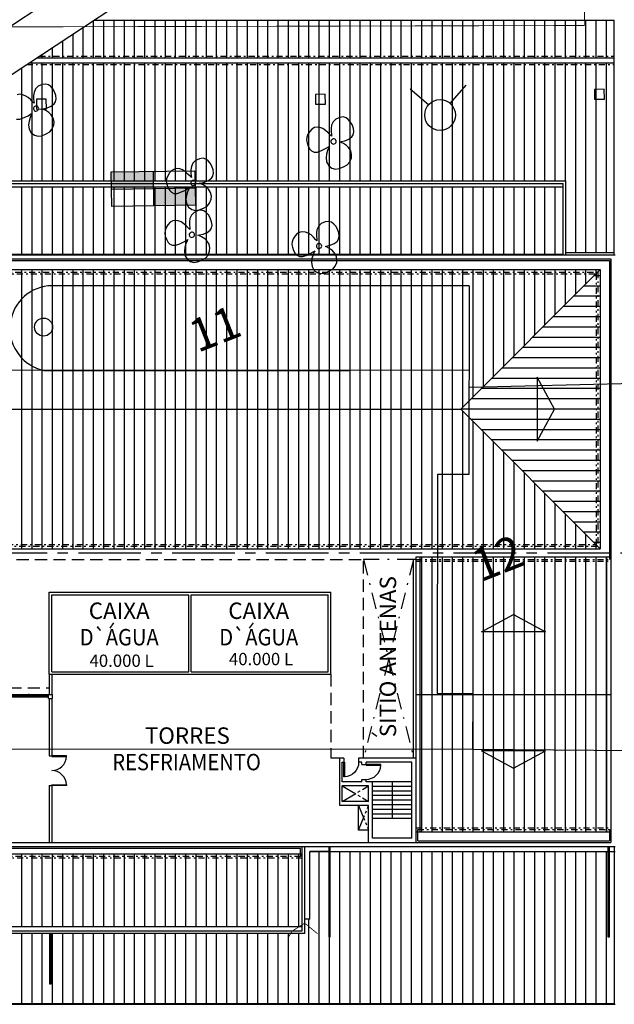
# Model space of a CAD drawing. Extents: x 608107 to 611381, y 7804434 to 7805348.
# Drawn here: x 609426 to 609462, y 7804606 to 7804666 of the extents above; entities that cross this region are included whole.
import ezdxf
from ezdxf.enums import TextEntityAlignment as Align

# ---------------------------------------------------------------- set-up
doc = ezdxf.new("R2010")
doc.units = 0
doc.header["$MEASUREMENT"] = 0
for name, pattern in [('CENTER2', [28.575, 19.05, -3.175, 3.175, -3.175]), ('DASHDOT2', [0.5, 0.25, -0.125, 0, -0.125]), ('HIDDEN', [0.375, 0.25, -0.125])]:
    doc.linetypes.add(name, pattern=pattern)
doc.layers.get('0').update_dxf_attribs({"linetype": 'CONTINUOUS'})
for name, color, linetype in [('alv-01', 1, 'CONTINUOUS'), ('ALV-02', 2, 'CONTINUOUS'), ('ALV-03', 3, 'CONTINUOUS'), ('CALHA-01', 1, 'CONTINUOUS'), ('CONSTRUCOES', 1, 'CONTINUOUS'), ('EIXO-01', 1, 'CENTER2'), ('ESQA-03', 3, 'CONTINUOUS'), ('ESQM-02', 2, 'CONTINUOUS'), ('HIDRANTES', 4, 'CONTINUOUS'), ('MARQ-01', 1, 'CONTINUOUS'), ('MEIOFIO', 42, 'CONTINUOUS'), ('PILAR-03', 3, 'CONTINUOUS'), ('PISO-02', 2, 'CONTINUOUS'), ('PISTA', 7, 'CONTINUOUS'), ('PLANTAS', 122, 'CONTINUOUS'), ('PROJ-02', 2, 'HIDDEN'), ('PROJ-CALHA', 1, 'DASHDOT2'), ('PROJ-INT', 1, 'DASHDOT2'), ('RUFO-01', 1, 'CONTINUOUS'), ('SIMB-02', 2, 'CONTINUOUS'), ('TELHA-01', 1, 'CONTINUOUS'), ('TELHA-02', 2, 'CONTINUOUS'), ('TELHA-251', 251, 'CONTINUOUS'), ('TELHA-252', 252, 'CONTINUOUS'), ('TEXT-02', 2, 'CONTINUOUS'), ('TEXT-03', 3, 'CONTINUOUS'), ('TXT', 7, 'CONTINUOUS'), ('VENEZ-01', 1, 'CONTINUOUS'), ('VENEZ-02', 2, 'CONTINUOUS')]:
    doc.layers.add(name, color=color, linetype=linetype)
doc.styles.add('2MM', font='romans.shx', dxfattribs={"height": 2})
doc.styles.add('ARQ-60', font='architxt.shx', dxfattribs={"height": 0.75})
doc.styles.add('ARQ-80', font='architxt.shx', dxfattribs={"height": 1})
pattern_1 = [(90, (609376.90895, 7804655.7378), (-0.625, 4e-17), [])]
pattern_2 = [(90, (609376.90895, 7804641.82695), (-0.625, 4e-17), [])]

# ---------------------------------------------------------------- blocks, each defined once
blk = doc.blocks.new('PM-90')
at = {"flags": 128}
blk.add_lwpolyline([(-0.035, -0.9), (0, -0.9), (0, 0), (-0.035, 0), (-0.035, -0.9)], dxfattribs=at)
at = {"color": 1}
blk.add_arc((-0.005, -0.005), 0.895, 179.68919, 268.10899, dxfattribs=at)

msp = doc.modelspace()

# ---------------------------------------------------------------- hatches: boundary and pattern name
at = {"layer": 'HIDRANTES'}
h = msp.add_hatch(color=256, dxfattribs=at)
h.paths.add_polyline_path([(609434.285, 7804656.315), (609431.737, 7804656.277), (609431.753, 7804655.23), (609434.301, 7804655.268)])
h.paths.add_polyline_path([(609436.864, 7804654.259), (609436.849, 7804655.306), (609434.301, 7804655.268), (609434.316, 7804654.221)])
at = {"layer": 'TELHA-251'}
h = msp.add_hatch(dxfattribs=at)
h.set_pattern_fill('LINE', color=256, scale=5, angle=90, style=0)
h.set_pattern_definition(pattern_2)
h.paths.add_polyline_path([(609394.034, 7804641.827), (609394.034, 7804650.327), (609377.034, 7804650.327), (609377.034, 7804641.827)])
h.paths.add_polyline_path([(609411.034, 7804641.827), (609411.034, 7804650.327), (609394.034, 7804650.327), (609394.034, 7804641.827)])
h.paths.add_polyline_path([(609428.034, 7804641.827), (609428.034, 7804650.327), (609411.034, 7804650.327), (609411.034, 7804641.827)])
h.paths.add_polyline_path([(609445.034, 7804641.827), (609445.034, 7804650.327), (609428.034, 7804650.327), (609428.034, 7804641.827)])
h.paths.add_polyline_path([(609453.034, 7804641.827), (609461.534, 7804650.327), (609445.034, 7804650.327), (609445.034, 7804641.827)])
h = msp.add_hatch(dxfattribs=at)
h.set_pattern_fill('LINE', color=256, scale=5, angle=90, style=0)
h.set_pattern_definition(pattern_2)
h.paths.add_polyline_path([(609411.034, 7804633.327), (609411.034, 7804641.827), (609394.034, 7804641.827), (609394.034, 7804633.327)])
h.paths.add_polyline_path([(609428.034, 7804633.327), (609428.034, 7804641.827), (609411.034, 7804641.827), (609411.034, 7804633.327)])
h.paths.add_polyline_path([(609445.034, 7804633.327), (609445.034, 7804641.827), (609428.034, 7804641.827), (609428.034, 7804633.327)])
h.paths.add_polyline_path([(609445.034, 7804633.327), (609461.534, 7804633.327), (609453.034, 7804641.827), (609445.034, 7804641.827)])
h = msp.add_hatch(dxfattribs=at)
h.set_pattern_fill('LINE', color=256, scale=5, angle=90, style=0)
h.set_pattern_definition(pattern_2)
h.paths.add_polyline_path([(609461.934, 7804624.452), (609461.934, 7804632.827), (609450.559, 7804632.827), (609450.559, 7804624.452)])
h.paths.add_polyline_path([(609461.934, 7804616.077), (609461.934, 7804624.452), (609450.559, 7804624.452), (609450.559, 7804616.077)])
h = msp.add_hatch(dxfattribs=at)
h.set_pattern_fill('LINE', color=256, scale=5, angle=90, style=0)
h.set_pattern_definition(pattern_2)
h.paths.add_polyline_path([(609402.434, 7804609.896), (609394.084, 7804609.896), (609394.084, 7804606.823), (609393.984, 7804606.823), (609393.984, 7804609.896), (609377.084, 7804609.896), (609377.084, 7804606.823), (609376.984, 7804606.823), (609376.984, 7804609.896), (609360.084, 7804609.896), (609360.084, 7804606.823), (609359.984, 7804606.823), (609359.984, 7804609.896), (609343.084, 7804609.896), (609343.084, 7804606.823), (609342.984, 7804606.823), (609342.984, 7804609.896), (609326.084, 7804609.896), (609326.084, 7804606.823), (609325.984, 7804606.823), (609325.984, 7804609.896), (609310.534, 7804609.896), (609310.534, 7804610.773), (609310.234, 7804610.773), (609310.234, 7804614.877), (609309.084, 7804614.877), (609309.084, 7804609.677), (609308.984, 7804609.677), (609308.984, 7804614.877), (609292.084, 7804614.877), (609292.084, 7804609.677), (609291.984, 7804609.677), (609291.984, 7804614.877), (609291.434, 7804614.877), (609291.434, 7804605.627), (609402.434, 7804605.627)])
h.paths.add_polyline_path([(609427.984, 7804609.896), (609411.084, 7804609.896), (609411.084, 7804606.823), (609410.984, 7804606.823), (609410.984, 7804609.896), (609402.434, 7804609.896), (609402.434, 7804605.627), (609462.384, 7804605.627), (609462.384, 7804614.877), (609462.084, 7804614.877), (609462.084, 7804609.677), (609461.984, 7804609.677), (609461.984, 7804614.877), (609445.084, 7804614.877), (609445.084, 7804609.677), (609444.984, 7804609.677), (609444.984, 7804614.877), (609443.834, 7804614.877), (609443.834, 7804610.773), (609443.534, 7804610.773), (609443.534, 7804609.896), (609428.084, 7804609.896), (609428.084, 7804606.823), (609427.984, 7804606.823)])
h = msp.add_hatch(dxfattribs=at)
h.set_pattern_fill('LINE', color=256, scale=5, angle=90, style=0)
h.set_pattern_definition(pattern_2)
h.paths.add_polyline_path([(609402.434, 7804614.727), (609310.894, 7804614.727), (609310.894, 7804610.317), (609402.434, 7804610.317)])
h.paths.add_polyline_path([(609443.174, 7804614.727), (609402.434, 7804614.727), (609402.434, 7804610.317), (609443.174, 7804610.317)])
at = {"layer": 'TELHA-252'}
h = msp.add_hatch(dxfattribs=at)
h.set_pattern_fill('LINE', color=256, scale=5, angle=90, style=0)
h.set_pattern_definition(pattern_1)
h.paths.add_polyline_path([(609462.384, 7804663.223), (609462.384, 7804665.527), (609430.684, 7804665.527), (609427.194, 7804663.223)])
h.paths.add_polyline_path([(609426.75, 7804662.93), (609415.85, 7804655.738), (609459.434, 7804655.738), (609459.434, 7804651.377), (609462.384, 7804651.377), (609462.384, 7804662.93)])
h = msp.add_hatch(dxfattribs=at)
h.set_pattern_fill('LINE', color=256, scale=5, angle=90, style=0)
h.set_pattern_definition(pattern_1)
h.paths.add_polyline_path([(609459.274, 7804655.377), (609376.909, 7804655.377), (609376.909, 7804651.274), (609459.274, 7804651.274)])

# ---------------------------------------------------------------- linework, layer by layer
at = {"color": 1}
for centre, start, end in [((609428.115, 7804620.709), 269.61914, 358.13769), ((609428.115, 7804618.92), 1.86231, 90.38086)]:
    msp.add_arc(centre, 0.894, start, end, dxfattribs=at)
at = {"layer": 'alv-01', "linetype": 'Continuous'}
for p, q in [((609446.809, 7804616.187), (609446.809, 7804617.687)), ((609447.409, 7804616.187), (609446.809, 7804616.187))]:
    msp.add_line(p, q, dxfattribs=at)
at = {"layer": 'ALV-02'}
for p, q in [((609450.159, 7804620.577), (609450.159, 7804632.677)), ((609450.309, 7804632.677), (609450.159, 7804632.677)), ((609450.309, 7804620.577), (609450.309, 7804632.677))]:
    msp.add_line(p, q, dxfattribs=at)
at = {"layer": 'ALV-02', "ltscale": 1.5}
for p, q in [((609411.159, 7804624.452), (609427.909, 7804624.452)), ((609411.159, 7804624.302), (609427.909, 7804624.302))]:
    msp.add_line(p, q, dxfattribs=at)
at = {"layer": 'ALV-03', "linetype": 'Continuous'}
for p, q in [((609291.384, 7804651.227), (609462.434, 7804651.227)), ((609291.634, 7804650.977), (609462.184, 7804650.977)), ((609462.184, 7804650.977), (609462.184, 7804640.827)), ((609462.184, 7804640.827), (609462.184, 7804628.277)), ((609462.184, 7804628.277), (609462.184, 7804615.427)), ((609445.659, 7804617.687), (609445.659, 7804620.577)), ((609445.909, 7804620.577), (609445.659, 7804620.577)), ((609445.909, 7804620.577), (609445.909, 7804620.327)), ((609450.309, 7804620.577), (609446.809, 7804620.577)), ((609446.809, 7804620.577), (609446.809, 7804620.327)), ((609450.309, 7804615.427), (609450.309, 7804620.577)), ((609445.809, 7804620.327), (609445.909, 7804620.327)), ((609445.809, 7804619.127), (609445.809, 7804620.327)), ((609447.009, 7804620.327), (609446.809, 7804620.327)), ((609447.009, 7804620.177), (609447.009, 7804620.327)), ((609447.009, 7804620.177), (609447.259, 7804620.177)), ((609447.259, 7804620.177), (609447.259, 7804620.327)), ((609450.059, 7804620.327), (609447.259, 7804620.327)), ((609450.059, 7804615.687), (609450.059, 7804620.327)), ((609447.009, 7804619.127), (609445.809, 7804619.127)), ((609447.409, 7804618.877), (609445.809, 7804618.877)), ((609445.809, 7804617.937), (609445.809, 7804618.877)), ((609447.009, 7804619.277), (609447.259, 7804619.277)), ((609447.009, 7804619.127), (609447.009, 7804619.277)), ((609447.259, 7804619.127), (609447.259, 7804619.277)), ((609447.659, 7804619.127), (609447.259, 7804619.127)), ((609447.409, 7804617.937), (609447.409, 7804618.877)), ((609447.409, 7804617.937), (609447.409, 7804618.877)), ((609447.659, 7804615.687), (609447.659, 7804619.127)), ((609447.409, 7804617.687), (609445.659, 7804617.687)), ((609447.409, 7804617.937), (609445.809, 7804617.937)), ((609447.409, 7804615.427), (609447.409, 7804617.687)), ((609462.434, 7804615.177), (609291.384, 7804615.177)), ((609291.634, 7804615.427), (609462.184, 7804615.427)), ((609443.374, 7804610.057), (609443.374, 7804615.177)), ((609443.534, 7804609.896), (609443.534, 7804615.177)), ((609450.059, 7804615.687), (609447.659, 7804615.687)), ((609443.534, 7804609.896), (609310.534, 7804609.896)), ((609310.694, 7804610.057), (609443.374, 7804610.057))]:
    msp.add_line(p, q, dxfattribs=at)
at = {"layer": 'ALV-03', "ltscale": 1.5}
for p, q in [((609427.959, 7804630.677), (609445.109, 7804630.677)), ((609428.109, 7804630.527), (609436.459, 7804630.527)), ((609436.609, 7804630.527), (609444.959, 7804630.527)), ((609427.959, 7804625.677), (609445.109, 7804625.677)), ((609427.959, 7804625.677), (609427.959, 7804624.452)), ((609428.109, 7804625.827), (609436.459, 7804625.827)), ((609428.109, 7804625.677), (609428.109, 7804624.452)), ((609436.609, 7804625.827), (609444.959, 7804625.827)), ((609427.959, 7804624.202), (609427.959, 7804620.714)), ((609428.109, 7804624.202), (609428.109, 7804620.714)), ((609427.959, 7804620.714), (609428.109, 7804620.714)), ((609427.959, 7804618.914), (609428.109, 7804618.914)), ((609427.959, 7804618.914), (609427.959, 7804615.427)), ((609428.109, 7804618.914), (609428.109, 7804615.427))]:
    msp.add_line(p, q, dxfattribs=at)
at = {"layer": 'ALV-03', "ltscale": 0.2}
for p, q in [((609427.959, 7804625.677), (609427.959, 7804630.677)), ((609428.109, 7804625.827), (609428.109, 7804630.527)), ((609444.959, 7804625.827), (609444.959, 7804630.527)), ((609445.109, 7804625.677), (609445.109, 7804630.677))]:
    msp.add_line(p, q, dxfattribs=at)
at = {"layer": 'ALV-03'}
for p, q in [((609436.459, 7804625.827), (609436.459, 7804630.527)), ((609436.609, 7804625.827), (609436.609, 7804630.527))]:
    msp.add_line(p, q, dxfattribs=at)
at = {"layer": 'CALHA-01', "linetype": 'Continuous'}
for p, q in [((609291.734, 7804650.877), (609462.084, 7804650.877)), ((609462.084, 7804650.877), (609462.084, 7804632.677)), ((609450.409, 7804615.527), (609450.409, 7804616.227)), ((609462.084, 7804616.227), (609462.084, 7804615.527)), ((609450.409, 7804615.527), (609462.084, 7804615.527)), ((609443.274, 7804615.077), (609310.794, 7804615.077)), ((609443.274, 7804614.727), (609443.274, 7804615.077))]:
    msp.add_line(p, q, dxfattribs=at)
at = {"layer": 'CONSTRUCOES', "linetype": 'Continuous'}
for p, q in [((609453.54, 7804649.341), (609427.879, 7804649.335)), ((609453.54, 7804649.341), (609453.524, 7804637.848)), ((609386.51, 7804644.259), (609453.533, 7804644.212)), ((609427.63, 7804644.188), (609446.237, 7804644.188)), ((609463.63, 7804643.398), (609453.581, 7804643.156)), ((609451.611, 7804637.85), (609451.596, 7804624.513)), ((609453.524, 7804637.848), (609451.611, 7804637.85)), ((609451.596, 7804624.513), (609453.757, 7804624.511)), ((609453.757, 7804624.511), (609453.75, 7804621.103)), ((609453.75, 7804621.103), (609359.498, 7804621.166)), ((609463.612, 7804621.007), (609453.75, 7804621.103))]:
    msp.add_line(p, q, dxfattribs=at)
msp.add_arc((609428.172, 7804646.742), 2.61, 96.44629, 258.00962, dxfattribs=at)
at = {"layer": 'EIXO-01', "ltscale": 0.2}
msp.add_line((609372.584, 7804633.077), (609463.57, 7804633.077), dxfattribs=at)
at = {"layer": 'EIXO-01', "ltscale": 0.05}
for p, q in [((609445.809, 7804618.877), (609447.409, 7804617.937)), ((609445.809, 7804617.937), (609447.409, 7804618.877)), ((609446.809, 7804616.187), (609447.409, 7804617.687)), ((609446.809, 7804617.687), (609447.409, 7804616.187))]:
    msp.add_line(p, q, dxfattribs=at)
at = {"layer": 'ESQA-03', "ltscale": 1.5}
for p, q in [((609426.738, 7804624.452), (609426.688, 7804624.452)), ((609426.738, 7804624.352), (609426.688, 7804624.352))]:
    msp.add_line(p, q, dxfattribs=at)
at = {"layer": 'ESQA-03'}
msp.add_line((609426.713, 7804624.452), (609426.713, 7804624.352), dxfattribs=at)
at = {"layer": 'ESQM-02', "flags": 128}
for points in [[(609429.009, 7804620.679), (609429.009, 7804620.714), (609428.109, 7804620.714), (609428.109, 7804620.679), (609429.008, 7804620.679)], [(609429.009, 7804618.949), (609429.009, 7804618.914), (609428.109, 7804618.914), (609428.109, 7804618.949), (609429.008, 7804618.949)]]:
    msp.add_lwpolyline(points, dxfattribs=at)
at = {"layer": 'HIDRANTES'}
for p, q in [((609451.063, 7804660.36), (609449.945, 7804661.327)), ((609452.385, 7804660.455), (609453.353, 7804661.573)), ((609434.285, 7804656.315), (609434.316, 7804654.221)), ((609431.753, 7804655.23), (609436.849, 7804655.306))]:
    msp.add_line(p, q, dxfattribs=at)
msp.add_lwpolyline([(609431.737, 7804656.277), (609436.833, 7804656.353), (609436.864, 7804654.259), (609431.768, 7804654.183)], close=True, dxfattribs=at)
for centre, radius in [((609451.772, 7804659.746), 0.938), ((609427.615, 7804646.826), 0.549)]:
    msp.add_circle(centre, radius, dxfattribs=at)
at = {"layer": 'MARQ-01'}
for p in [(609430.684, 7804665.527), (609462.384, 7804651.227)]:
    msp.add_line(p, (609462.384, 7804665.527), dxfattribs=at)
at = {"layer": 'MARQ-01', "ltscale": 5}
for p, q in [((609462.384, 7804615.177), (609462.384, 7804605.627)), ((609291.384, 7804605.577), (609462.434, 7804605.577)), ((609291.434, 7804605.627), (609462.384, 7804605.627))]:
    msp.add_line(p, q, dxfattribs=at)
at = {"layer": 'MEIOFIO', "linetype": 'Continuous', "const_width": 0.05}
msp.add_lwpolyline([(609444.302, 7804609.879), (609443.524, 7804610.52), (609443.515, 7804610.516), (609442.757, 7804610.036), (609442.515, 7804609.641)], dxfattribs=at)
at = {"layer": 'PILAR-03', "ltscale": 0.2}
for p, q in [((609427.909, 7804624.202), (609427.909, 7804624.452)), ((609427.909, 7804624.452), (609428.159, 7804624.452)), ((609427.909, 7804624.202), (609428.159, 7804624.202)), ((609428.159, 7804624.202), (609428.159, 7804624.452))]:
    msp.add_line(p, q, dxfattribs=at)
at = {"layer": 'PILAR-03', "lineweight": 13}
for points in [[(609461.181, 7804660.702), (609461.781, 7804660.713), (609461.77, 7804661.313), (609461.17, 7804661.302)], [(609427.186, 7804660.109), (609427.786, 7804660.119), (609427.775, 7804660.719), (609427.176, 7804660.709)], [(609444.183, 7804660.405), (609444.783, 7804660.416), (609444.773, 7804661.016), (609444.173, 7804661.005)]]:
    msp.add_lwpolyline(points, close=True, dxfattribs=at)
at = {"layer": 'PILAR-03'}
for points in [[(609461.181, 7804660.702), (609461.781, 7804660.713), (609461.77, 7804661.313), (609461.17, 7804661.302)], [(609427.186, 7804660.109), (609427.786, 7804660.119), (609427.775, 7804660.719), (609427.176, 7804660.709)], [(609444.183, 7804660.405), (609444.783, 7804660.416), (609444.773, 7804661.016), (609444.173, 7804661.005)]]:
    msp.add_lwpolyline(points, close=True, dxfattribs=at)
at = {"layer": 'PISO-02', "ltscale": 0.2}
for p, q in [((609450.059, 7804619.127), (609447.659, 7804619.127)), ((609450.059, 7804618.847), (609447.659, 7804618.847)), ((609448.859, 7804619.127), (609448.859, 7804616.887)), ((609450.059, 7804618.567), (609447.659, 7804618.567)), ((609450.059, 7804618.287), (609447.659, 7804618.287)), ((609450.059, 7804618.007), (609447.659, 7804618.007)), ((609450.059, 7804617.727), (609447.659, 7804617.727)), ((609450.059, 7804617.447), (609447.659, 7804617.447)), ((609450.059, 7804617.167), (609447.659, 7804617.167)), ((609450.059, 7804616.887), (609447.659, 7804616.887))]:
    msp.add_line(p, q, dxfattribs=at)
at = {"layer": 'PISTA', "linetype": 'Continuous', "const_width": 0.05}
msp.add_lwpolyline([(609239.822, 7804670.414), (609460.626, 7804671.143), (609460.561, 7804665.198), (609326.216, 7804664.875)], dxfattribs=at)
at = {"layer": 'PLANTAS', "linetype": 'Continuous'}
for p, q in [((609427.127, 7804661.334), (609427.033, 7804661.127)), ((609427.292, 7804661.5), (609427.127, 7804661.334)), ((609427.538, 7804661.608), (609427.292, 7804661.5)), ((609427.744, 7804661.634), (609427.538, 7804661.608)), ((609427.917, 7804661.585), (609427.744, 7804661.634)), ((609428.054, 7804661.474), (609427.917, 7804661.585)), ((609428.177, 7804661.345), (609428.054, 7804661.474)), ((609428.279, 7804661.164), (609428.177, 7804661.345)), ((609426.177, 7804661.007), (609426.004, 7804660.982)), ((609426.327, 7804660.984), (609426.177, 7804661.007)), ((609426.5, 7804660.924), (609426.327, 7804660.984)), ((609426.672, 7804660.808), (609426.5, 7804660.924)), ((609426.829, 7804660.67), (609426.672, 7804660.808)), ((609427.006, 7804660.928), (609427.003, 7804660.73)), ((609427.003, 7804660.73), (609427.024, 7804660.57)), ((609427.033, 7804661.127), (609427.006, 7804660.928)), ((609428.362, 7804660.929), (609428.279, 7804661.164)), ((609428.347, 7804660.552), (609428.388, 7804660.728)), ((609428.388, 7804660.728), (609428.362, 7804660.929)), ((609426.974, 7804660.518), (609426.829, 7804660.67)), ((609427.032, 7804660.458), (609426.974, 7804660.518)), ((609427, 7804660.164), (609426.998, 7804660.126)), ((609426.998, 7804660.126), (609427.011, 7804660.078)), ((609427.016, 7804660.209), (609427, 7804660.164)), ((609427.045, 7804660.244), (609427.016, 7804660.209)), ((609427.024, 7804660.57), (609427.032, 7804660.458)), ((609427.085, 7804660.274), (609427.045, 7804660.244)), ((609427.125, 7804660.292), (609427.085, 7804660.274)), ((609427.163, 7804660.293), (609427.125, 7804660.292)), ((609427.201, 7804660.29), (609427.163, 7804660.293)), ((609427.235, 7804660.278), (609427.201, 7804660.29)), ((609427.268, 7804660.253), (609427.235, 7804660.278)), ((609427.294, 7804660.218), (609427.268, 7804660.253)), ((609427.312, 7804660.181), (609427.294, 7804660.218)), ((609427.311, 7804660.092), (609427.321, 7804660.137)), ((609427.321, 7804660.137), (609427.312, 7804660.181)), ((609427.529, 7804660.114), (609427.622, 7804660.129)), ((609427.613, 7804660.077), (609427.529, 7804660.114)), ((609427.622, 7804660.129), (609427.838, 7804660.184)), ((609427.838, 7804660.184), (609428.083, 7804660.281)), ((609428.083, 7804660.281), (609428.267, 7804660.417)), ((609428.267, 7804660.417), (609428.347, 7804660.552)), ((609426.172, 7804659.497), (609426.43, 7804659.588)), ((609426.43, 7804659.588), (609426.666, 7804659.702)), ((609426.666, 7804659.702), (609426.847, 7804659.81)), ((609426.793, 7804659.594), (609426.729, 7804659.368)), ((609426.872, 7804659.778), (609426.793, 7804659.594)), ((609426.847, 7804659.81), (609426.904, 7804659.848)), ((609426.904, 7804659.848), (609426.872, 7804659.778)), ((609427.011, 7804660.078), (609427.031, 7804660.038)), ((609427.031, 7804660.038), (609427.062, 7804660.006)), ((609427.062, 7804660.006), (609427.097, 7804659.986)), ((609427.097, 7804659.986), (609427.146, 7804659.977)), ((609427.146, 7804659.977), (609427.201, 7804659.992)), ((609427.201, 7804659.992), (609427.25, 7804660.018)), ((609427.25, 7804660.018), (609427.287, 7804660.053)), ((609427.287, 7804660.053), (609427.311, 7804660.092)), ((609427.753, 7804660.012), (609427.613, 7804660.077)), ((609427.937, 7804659.895), (609427.753, 7804660.012)), ((609428.068, 7804659.763), (609427.937, 7804659.895)), ((609428.206, 7804659.559), (609428.068, 7804659.763)), ((609428.25, 7804659.337), (609428.206, 7804659.559)), ((609445.663, 7804659.603), (609445.417, 7804659.495)), ((609445.869, 7804659.628), (609445.663, 7804659.603)), ((609446.042, 7804659.579), (609445.869, 7804659.628)), ((609446.179, 7804659.469), (609446.042, 7804659.579)), ((609425.971, 7804659.497), (609426.172, 7804659.497)), ((609426.729, 7804659.368), (609426.705, 7804659.154)), ((609426.705, 7804659.154), (609426.736, 7804658.891)), ((609428.142, 7804658.903), (609428.24, 7804659.138)), ((609428.24, 7804659.138), (609428.25, 7804659.337)), ((609444.129, 7804658.977), (609443.961, 7804658.893)), ((609444.302, 7804659.002), (609444.129, 7804658.977)), ((609444.452, 7804658.979), (609444.302, 7804659.002)), ((609444.625, 7804658.919), (609444.452, 7804658.979)), ((609444.797, 7804658.803), (609444.625, 7804658.919)), ((609445.131, 7804658.923), (609445.128, 7804658.725)), ((609445.158, 7804659.122), (609445.131, 7804658.923)), ((609445.252, 7804659.329), (609445.158, 7804659.122)), ((609445.417, 7804659.495), (609445.252, 7804659.329)), ((609446.303, 7804659.34), (609446.179, 7804659.469)), ((609446.405, 7804659.159), (609446.303, 7804659.34)), ((609446.487, 7804658.924), (609446.405, 7804659.159)), ((609446.513, 7804658.723), (609446.487, 7804658.924)), ((609426.736, 7804658.891), (609426.867, 7804658.651)), ((609426.867, 7804658.651), (609427.055, 7804658.52)), ((609427.055, 7804658.52), (609427.282, 7804658.459)), ((609427.282, 7804658.459), (609427.503, 7804658.486)), ((609427.503, 7804658.486), (609427.767, 7804658.594)), ((609427.767, 7804658.594), (609427.994, 7804658.722)), ((609427.994, 7804658.722), (609428.142, 7804658.903)), ((609443.648, 7804658.388), (609443.629, 7804658.214)), ((609443.719, 7804658.572), (609443.648, 7804658.388)), ((609443.826, 7804658.748), (609443.719, 7804658.572)), ((609443.961, 7804658.893), (609443.826, 7804658.748)), ((609444.954, 7804658.665), (609444.797, 7804658.803)), ((609445.099, 7804658.513), (609444.954, 7804658.665)), ((609445.158, 7804658.453), (609445.099, 7804658.513)), ((609445.128, 7804658.725), (609445.149, 7804658.565)), ((609445.149, 7804658.565), (609445.158, 7804658.453)), ((609446.208, 7804658.276), (609446.392, 7804658.412)), ((609446.392, 7804658.412), (609446.472, 7804658.547)), ((609446.472, 7804658.547), (609446.513, 7804658.723)), ((609443.629, 7804658.214), (609443.665, 7804658.05)), ((609443.665, 7804658.05), (609443.728, 7804657.858)), ((609443.728, 7804657.858), (609443.839, 7804657.672)), ((609444.792, 7804657.697), (609444.972, 7804657.805)), ((609444.997, 7804657.773), (609444.918, 7804657.589)), ((609444.972, 7804657.805), (609445.029, 7804657.843)), ((609445.029, 7804657.843), (609444.997, 7804657.773)), ((609445.125, 7804658.159), (609445.123, 7804658.121)), ((609445.123, 7804658.121), (609445.136, 7804658.073)), ((609445.141, 7804658.204), (609445.125, 7804658.159)), ((609445.136, 7804658.073), (609445.156, 7804658.033)), ((609445.17, 7804658.239), (609445.141, 7804658.204)), ((609445.156, 7804658.033), (609445.187, 7804658.001)), ((609445.21, 7804658.269), (609445.17, 7804658.239)), ((609445.187, 7804658.001), (609445.222, 7804657.981)), ((609445.25, 7804658.287), (609445.21, 7804658.269)), ((609445.222, 7804657.981), (609445.271, 7804657.972)), ((609445.288, 7804658.288), (609445.25, 7804658.287)), ((609445.271, 7804657.972), (609445.327, 7804657.987)), ((609445.326, 7804658.285), (609445.288, 7804658.288)), ((609445.36, 7804658.273), (609445.326, 7804658.285)), ((609445.327, 7804657.987), (609445.375, 7804658.013)), ((609445.393, 7804658.248), (609445.36, 7804658.273)), ((609445.375, 7804658.013), (609445.412, 7804658.048)), ((609445.419, 7804658.213), (609445.393, 7804658.248)), ((609445.412, 7804658.048), (609445.436, 7804658.087)), ((609445.437, 7804658.176), (609445.419, 7804658.213)), ((609445.436, 7804658.087), (609445.446, 7804658.132)), ((609445.446, 7804658.132), (609445.437, 7804658.176)), ((609445.654, 7804658.109), (609445.748, 7804658.124)), ((609445.738, 7804658.072), (609445.654, 7804658.109)), ((609445.878, 7804658.007), (609445.738, 7804658.072)), ((609445.748, 7804658.124), (609445.963, 7804658.179)), ((609446.063, 7804657.89), (609445.878, 7804658.007)), ((609445.963, 7804658.179), (609446.208, 7804658.276)), ((609446.193, 7804657.758), (609446.063, 7804657.89)), ((609446.332, 7804657.554), (609446.193, 7804657.758)), ((609437.328, 7804657.108), (609437.122, 7804657.082)), ((609437.501, 7804657.059), (609437.328, 7804657.108)), ((609443.839, 7804657.672), (609443.946, 7804657.566)), ((609443.946, 7804657.566), (609444.096, 7804657.492)), ((609444.096, 7804657.492), (609444.297, 7804657.492)), ((609444.297, 7804657.492), (609444.555, 7804657.583)), ((609444.555, 7804657.583), (609444.792, 7804657.697)), ((609444.854, 7804657.363), (609444.83, 7804657.149)), ((609444.83, 7804657.149), (609444.861, 7804656.886)), ((609444.918, 7804657.589), (609444.854, 7804657.363)), ((609446.267, 7804656.898), (609446.365, 7804657.133)), ((609446.376, 7804657.332), (609446.332, 7804657.554)), ((609446.365, 7804657.133), (609446.376, 7804657.332)), ((609436.617, 7804656.601), (609436.59, 7804656.402)), ((609436.711, 7804656.808), (609436.617, 7804656.601)), ((609436.877, 7804656.974), (609436.711, 7804656.808)), ((609437.122, 7804657.082), (609436.877, 7804656.974)), ((609437.639, 7804656.948), (609437.501, 7804657.059)), ((609437.762, 7804656.819), (609437.639, 7804656.948)), ((609437.864, 7804656.638), (609437.762, 7804656.819)), ((609437.946, 7804656.403), (609437.864, 7804656.638)), ((609444.861, 7804656.886), (609444.993, 7804656.646)), ((609444.993, 7804656.646), (609445.18, 7804656.515)), ((609445.18, 7804656.515), (609445.407, 7804656.454)), ((609445.628, 7804656.48), (609445.892, 7804656.589)), ((609445.892, 7804656.589), (609446.119, 7804656.717)), ((609446.119, 7804656.717), (609446.267, 7804656.898)), ((609435.178, 7804656.051), (609435.107, 7804655.867)), ((609435.285, 7804656.227), (609435.178, 7804656.051)), ((609435.42, 7804656.372), (609435.285, 7804656.227)), ((609435.588, 7804656.457), (609435.42, 7804656.372)), ((609435.761, 7804656.481), (609435.588, 7804656.457)), ((609435.911, 7804656.458), (609435.761, 7804656.481)), ((609436.084, 7804656.398), (609435.911, 7804656.458)), ((609436.257, 7804656.282), (609436.084, 7804656.398)), ((609436.413, 7804656.144), (609436.257, 7804656.282)), ((609436.558, 7804655.992), (609436.413, 7804656.144)), ((609436.617, 7804655.932), (609436.558, 7804655.992)), ((609436.59, 7804656.402), (609436.587, 7804656.204)), ((609436.587, 7804656.204), (609436.609, 7804656.044)), ((609436.609, 7804656.044), (609436.617, 7804655.932)), ((609437.851, 7804655.891), (609437.931, 7804656.026)), ((609437.931, 7804656.026), (609437.973, 7804656.202)), ((609437.973, 7804656.202), (609437.946, 7804656.403)), ((609445.407, 7804656.454), (609445.628, 7804656.48)), ((609435.107, 7804655.867), (609435.088, 7804655.693)), ((609435.088, 7804655.693), (609435.124, 7804655.529)), ((609435.124, 7804655.529), (609435.187, 7804655.338)), ((609435.187, 7804655.338), (609435.298, 7804655.151)), ((609436.431, 7804655.284), (609436.488, 7804655.322)), ((609436.488, 7804655.322), (609436.456, 7804655.252)), ((609436.584, 7804655.639), (609436.582, 7804655.6)), ((609436.582, 7804655.6), (609436.595, 7804655.552)), ((609436.6, 7804655.683), (609436.584, 7804655.639)), ((609436.595, 7804655.552), (609436.615, 7804655.512)), ((609436.629, 7804655.718), (609436.6, 7804655.683)), ((609436.615, 7804655.512), (609436.646, 7804655.48)), ((609436.669, 7804655.748), (609436.629, 7804655.718)), ((609436.646, 7804655.48), (609436.682, 7804655.46)), ((609436.709, 7804655.766), (609436.669, 7804655.748)), ((609436.682, 7804655.46), (609436.73, 7804655.452)), ((609436.747, 7804655.767), (609436.709, 7804655.766)), ((609436.73, 7804655.452), (609436.786, 7804655.466)), ((609436.785, 7804655.764), (609436.747, 7804655.767)), ((609436.819, 7804655.752), (609436.785, 7804655.764)), ((609436.786, 7804655.466), (609436.834, 7804655.493)), ((609436.853, 7804655.727), (609436.819, 7804655.752)), ((609436.834, 7804655.493), (609436.871, 7804655.527)), ((609436.878, 7804655.692), (609436.853, 7804655.727)), ((609436.871, 7804655.527), (609436.895, 7804655.566)), ((609436.896, 7804655.655), (609436.878, 7804655.692)), ((609436.895, 7804655.566), (609436.905, 7804655.611)), ((609436.905, 7804655.611), (609436.896, 7804655.655)), ((609437.113, 7804655.588), (609437.207, 7804655.603)), ((609437.197, 7804655.551), (609437.113, 7804655.588)), ((609437.337, 7804655.486), (609437.197, 7804655.551)), ((609437.207, 7804655.603), (609437.422, 7804655.658)), ((609437.522, 7804655.369), (609437.337, 7804655.486)), ((609437.422, 7804655.658), (609437.667, 7804655.756)), ((609437.653, 7804655.238), (609437.522, 7804655.369)), ((609437.667, 7804655.756), (609437.851, 7804655.891)), ((609435.298, 7804655.151), (609435.405, 7804655.045)), ((609435.405, 7804655.045), (609435.555, 7804654.971)), ((609435.555, 7804654.971), (609435.756, 7804654.971)), ((609435.756, 7804654.971), (609436.015, 7804655.062)), ((609436.015, 7804655.062), (609436.251, 7804655.177)), ((609436.251, 7804655.177), (609436.431, 7804655.284)), ((609436.313, 7804654.842), (609436.29, 7804654.628)), ((609436.377, 7804655.068), (609436.313, 7804654.842)), ((609436.456, 7804655.252), (609436.377, 7804655.068)), ((609437.791, 7804655.033), (609437.653, 7804655.238)), ((609437.835, 7804654.811), (609437.791, 7804655.033)), ((609437.824, 7804654.612), (609437.835, 7804654.811)), ((609436.29, 7804654.628), (609436.32, 7804654.365)), ((609436.32, 7804654.365), (609436.452, 7804654.125)), ((609436.452, 7804654.125), (609436.639, 7804653.994)), ((609437.351, 7804654.069), (609437.578, 7804654.197)), ((609437.578, 7804654.197), (609437.726, 7804654.377)), ((609437.726, 7804654.377), (609437.824, 7804654.612)), ((609436.619, 7804653.646), (609436.524, 7804653.439)), ((609436.784, 7804653.811), (609436.619, 7804653.646)), ((609436.639, 7804653.994), (609436.866, 7804653.934)), ((609437.029, 7804653.92), (609436.784, 7804653.811)), ((609436.866, 7804653.934), (609437.087, 7804653.96)), ((609437.236, 7804653.945), (609437.029, 7804653.92)), ((609437.087, 7804653.96), (609437.351, 7804654.069)), ((609437.409, 7804653.896), (609437.236, 7804653.945)), ((609437.546, 7804653.786), (609437.409, 7804653.896)), ((609437.669, 7804653.656), (609437.546, 7804653.786)), ((609437.771, 7804653.476), (609437.669, 7804653.656)), ((609435.192, 7804653.065), (609435.085, 7804652.888)), ((609435.328, 7804653.21), (609435.192, 7804653.065)), ((609435.495, 7804653.294), (609435.328, 7804653.21)), ((609435.668, 7804653.319), (609435.495, 7804653.294)), ((609435.819, 7804653.296), (609435.668, 7804653.319)), ((609435.991, 7804653.235), (609435.819, 7804653.296)), ((609436.164, 7804653.12), (609435.991, 7804653.235)), ((609436.321, 7804652.982), (609436.164, 7804653.12)), ((609436.465, 7804652.829), (609436.321, 7804652.982)), ((609436.498, 7804653.24), (609436.495, 7804653.042)), ((609436.495, 7804653.042), (609436.516, 7804652.882)), ((609436.524, 7804653.439), (609436.498, 7804653.24)), ((609437.854, 7804653.241), (609437.771, 7804653.476)), ((609437.839, 7804652.863), (609437.88, 7804653.04)), ((609437.88, 7804653.04), (609437.854, 7804653.241)), ((609444.363, 7804652.964), (609444.269, 7804652.758)), ((609444.528, 7804653.13), (609444.363, 7804652.964)), ((609444.774, 7804653.238), (609444.528, 7804653.13)), ((609444.98, 7804653.264), (609444.774, 7804653.238)), ((609445.153, 7804653.215), (609444.98, 7804653.264)), ((609445.29, 7804653.104), (609445.153, 7804653.215)), ((609445.413, 7804652.975), (609445.29, 7804653.104)), ((609445.515, 7804652.795), (609445.413, 7804652.975)), ((609435.015, 7804652.705), (609434.995, 7804652.53)), ((609434.995, 7804652.53), (609435.031, 7804652.367)), ((609435.085, 7804652.888), (609435.015, 7804652.705)), ((609435.031, 7804652.367), (609435.094, 7804652.175)), ((609436.524, 7804652.769), (609436.465, 7804652.829)), ((609436.492, 7804652.476), (609436.49, 7804652.437)), ((609436.49, 7804652.437), (609436.503, 7804652.39)), ((609436.508, 7804652.521), (609436.492, 7804652.476)), ((609436.503, 7804652.39), (609436.522, 7804652.35)), ((609436.537, 7804652.556), (609436.508, 7804652.521)), ((609436.516, 7804652.882), (609436.524, 7804652.769)), ((609436.522, 7804652.35), (609436.554, 7804652.317)), ((609436.577, 7804652.586), (609436.537, 7804652.556)), ((609436.554, 7804652.317), (609436.589, 7804652.298)), ((609436.617, 7804652.603), (609436.577, 7804652.586)), ((609436.654, 7804652.605), (609436.617, 7804652.603)), ((609436.693, 7804652.601), (609436.654, 7804652.605)), ((609436.726, 7804652.589), (609436.693, 7804652.601)), ((609436.693, 7804652.303), (609436.741, 7804652.33)), ((609436.76, 7804652.565), (609436.726, 7804652.589)), ((609436.741, 7804652.33), (609436.779, 7804652.364)), ((609436.786, 7804652.53), (609436.76, 7804652.565)), ((609436.779, 7804652.364), (609436.802, 7804652.404)), ((609436.804, 7804652.493), (609436.786, 7804652.53)), ((609436.802, 7804652.404), (609436.812, 7804652.448)), ((609436.812, 7804652.448), (609436.804, 7804652.493)), ((609437.021, 7804652.426), (609437.114, 7804652.44)), ((609437.105, 7804652.389), (609437.021, 7804652.426)), ((609437.245, 7804652.323), (609437.105, 7804652.389)), ((609437.114, 7804652.44), (609437.33, 7804652.496)), ((609437.429, 7804652.207), (609437.245, 7804652.323)), ((609437.33, 7804652.496), (609437.575, 7804652.593)), ((609437.575, 7804652.593), (609437.758, 7804652.729)), ((609437.758, 7804652.729), (609437.839, 7804652.863)), ((609442.937, 7804652.383), (609442.829, 7804652.207)), ((609443.072, 7804652.528), (609442.937, 7804652.383)), ((609443.24, 7804652.613), (609443.072, 7804652.528)), ((609443.413, 7804652.637), (609443.24, 7804652.613)), ((609443.563, 7804652.614), (609443.413, 7804652.637)), ((609443.736, 7804652.554), (609443.563, 7804652.614)), ((609443.908, 7804652.438), (609443.736, 7804652.554)), ((609444.065, 7804652.301), (609443.908, 7804652.438)), ((609444.242, 7804652.559), (609444.239, 7804652.36)), ((609444.239, 7804652.36), (609444.26, 7804652.2)), ((609444.269, 7804652.758), (609444.242, 7804652.559)), ((609445.598, 7804652.559), (609445.515, 7804652.795)), ((609445.583, 7804652.182), (609445.624, 7804652.358)), ((609445.624, 7804652.358), (609445.598, 7804652.559)), ((609435.094, 7804652.175), (609435.205, 7804651.989)), ((609435.205, 7804651.989), (609435.313, 7804651.883)), ((609435.313, 7804651.883), (609435.463, 7804651.809)), ((609435.463, 7804651.809), (609435.664, 7804651.808)), ((609435.664, 7804651.808), (609435.922, 7804651.9)), ((609435.922, 7804651.9), (609436.158, 7804652.014)), ((609436.158, 7804652.014), (609436.338, 7804652.122)), ((609436.285, 7804651.906), (609436.221, 7804651.68)), ((609436.364, 7804652.09), (609436.285, 7804651.906)), ((609436.338, 7804652.122), (609436.396, 7804652.16)), ((609436.396, 7804652.16), (609436.364, 7804652.09)), ((609436.589, 7804652.298), (609436.638, 7804652.289)), ((609436.638, 7804652.289), (609436.693, 7804652.303)), ((609437.56, 7804652.075), (609437.429, 7804652.207)), ((609437.698, 7804651.871), (609437.56, 7804652.075)), ((609437.742, 7804651.648), (609437.698, 7804651.871)), ((609442.759, 7804652.023), (609442.74, 7804651.849)), ((609442.74, 7804651.849), (609442.776, 7804651.686)), ((609442.829, 7804652.207), (609442.759, 7804652.023)), ((609444.21, 7804652.148), (609444.065, 7804652.301)), ((609444.268, 7804652.088), (609444.21, 7804652.148)), ((609444.236, 7804651.795), (609444.234, 7804651.756)), ((609444.234, 7804651.756), (609444.247, 7804651.709)), ((609444.252, 7804651.839), (609444.236, 7804651.795)), ((609444.247, 7804651.709), (609444.267, 7804651.668)), ((609444.281, 7804651.875), (609444.252, 7804651.839)), ((609444.26, 7804652.2), (609444.268, 7804652.088)), ((609444.321, 7804651.904), (609444.281, 7804651.875)), ((609444.361, 7804651.922), (609444.321, 7804651.904)), ((609444.399, 7804651.923), (609444.361, 7804651.922)), ((609444.437, 7804651.92), (609444.399, 7804651.923)), ((609444.471, 7804651.908), (609444.437, 7804651.92)), ((609444.504, 7804651.883), (609444.471, 7804651.908)), ((609444.53, 7804651.848), (609444.504, 7804651.883)), ((609444.523, 7804651.683), (609444.547, 7804651.723)), ((609444.548, 7804651.812), (609444.53, 7804651.848)), ((609444.547, 7804651.723), (609444.557, 7804651.767)), ((609444.557, 7804651.767), (609444.548, 7804651.812)), ((609444.765, 7804651.744), (609444.858, 7804651.759)), ((609444.849, 7804651.707), (609444.765, 7804651.744)), ((609444.989, 7804651.642), (609444.849, 7804651.707)), ((609444.858, 7804651.759), (609445.074, 7804651.814)), ((609445.074, 7804651.814), (609445.319, 7804651.912)), ((609445.319, 7804651.912), (609445.503, 7804652.047)), ((609445.503, 7804652.047), (609445.583, 7804652.182)), ((609436.221, 7804651.68), (609436.197, 7804651.465)), ((609436.197, 7804651.465), (609436.227, 7804651.203)), ((609436.227, 7804651.203), (609436.359, 7804650.963)), ((609437.485, 7804651.034), (609437.634, 7804651.215)), ((609437.634, 7804651.215), (609437.732, 7804651.449)), ((609437.732, 7804651.449), (609437.742, 7804651.648)), ((609442.776, 7804651.686), (609442.839, 7804651.494)), ((609442.839, 7804651.494), (609442.949, 7804651.307)), ((609442.949, 7804651.307), (609443.057, 7804651.201)), ((609443.057, 7804651.201), (609443.207, 7804651.127)), ((609443.207, 7804651.127), (609443.408, 7804651.127)), ((609443.408, 7804651.127), (609443.666, 7804651.218)), ((609443.666, 7804651.218), (609443.902, 7804651.333)), ((609443.902, 7804651.333), (609444.083, 7804651.44)), ((609444.029, 7804651.224), (609443.965, 7804650.998)), ((609444.108, 7804651.408), (609444.029, 7804651.224)), ((609444.083, 7804651.44), (609444.14, 7804651.479)), ((609444.14, 7804651.479), (609444.108, 7804651.408)), ((609444.267, 7804651.668), (609444.298, 7804651.636)), ((609444.298, 7804651.636), (609444.333, 7804651.616)), ((609444.333, 7804651.616), (609444.382, 7804651.608)), ((609444.382, 7804651.608), (609444.437, 7804651.622)), ((609444.437, 7804651.622), (609444.486, 7804651.649)), ((609444.486, 7804651.649), (609444.523, 7804651.683)), ((609445.173, 7804651.525), (609444.989, 7804651.642)), ((609445.304, 7804651.394), (609445.173, 7804651.525)), ((609445.442, 7804651.189), (609445.304, 7804651.394)), ((609445.486, 7804650.967), (609445.442, 7804651.189)), ((609436.359, 7804650.963), (609436.547, 7804650.832)), ((609436.547, 7804650.832), (609436.773, 7804650.771)), ((609436.773, 7804650.771), (609436.995, 7804650.797)), ((609436.995, 7804650.797), (609437.258, 7804650.906)), ((609437.258, 7804650.906), (609437.485, 7804651.034)), ((609443.965, 7804650.998), (609443.941, 7804650.784)), ((609443.941, 7804650.784), (609443.972, 7804650.522)), ((609443.972, 7804650.522), (609444.103, 7804650.281)), ((609445.23, 7804650.353), (609445.378, 7804650.533)), ((609445.378, 7804650.533), (609445.476, 7804650.768)), ((609445.476, 7804650.768), (609445.486, 7804650.967)), ((609444.103, 7804650.281), (609444.291, 7804650.15)), ((609444.291, 7804650.15), (609444.518, 7804650.09)), ((609444.518, 7804650.09), (609444.739, 7804650.116)), ((609444.739, 7804650.116), (609445.003, 7804650.225)), ((609445.003, 7804650.225), (609445.23, 7804650.353))]:
    msp.add_line(p, q, dxfattribs=at)
at = {"layer": 'PROJ-02', "ltscale": 3}
for p, q in [((609425.959, 7804632.677), (609447.109, 7804632.677)), ((609447.109, 7804620.577), (609447.109, 7804632.677)), ((609445.109, 7804625.677), (609445.109, 7804620.577)), ((609314.146, 7804624.852), (609427.959, 7804624.852)), ((609445.659, 7804620.577), (609445.109, 7804620.577))]:
    msp.add_line(p, q, dxfattribs=at)
at = {"layer": 'PROJ-CALHA', "ltscale": 1.5}
for p, q in [((609427.353, 7804663.329), (609462.384, 7804663.329)), ((609426.591, 7804662.825), (609462.384, 7804662.825)), ((609292.434, 7804650.177), (609461.384, 7804650.177)), ((609292.534, 7804650.077), (609461.284, 7804650.077)), ((609461.284, 7804650.077), (609461.284, 7804633.577)), ((609461.384, 7804650.177), (609461.384, 7804633.477)), ((609360.684, 7804633.477), (609461.384, 7804633.477)), ((609360.784, 7804633.577), (609461.284, 7804633.577)), ((609450.309, 7804632.677), (609462.084, 7804632.677)), ((609450.309, 7804632.577), (609462.184, 7804632.577)), ((609450.309, 7804616.327), (609462.184, 7804616.327)), ((609450.409, 7804616.227), (609462.084, 7804616.227)), ((609443.274, 7804614.577), (609310.794, 7804614.577)), ((609443.274, 7804614.727), (609443.274, 7804614.577)), ((609443.374, 7804614.477), (609310.694, 7804614.477))]:
    msp.add_line(p, q, dxfattribs=at)
at = {"layer": 'PROJ-INT', "ltscale": 4}
for p, q in [((609450.159, 7804632.677), (609447.109, 7804620.577)), ((609447.109, 7804632.677), (609450.159, 7804620.577)), ((609450.159, 7804632.677), (609447.109, 7804632.677))]:
    msp.add_line(p, q, dxfattribs=at)
at = {"layer": 'RUFO-01', "ltscale": 5}
for p, q in [((609294.544, 7804655.377), (609459.274, 7804655.377)), ((609310.694, 7804610.317), (609443.374, 7804610.317))]:
    msp.add_line(p, q, dxfattribs=at)
at = {"layer": 'RUFO-01', "linetype": 'Continuous'}
for p, q in [((609450.559, 7804616.077), (609450.559, 7804632.827)), ((609461.934, 7804616.077), (609461.934, 7804632.827)), ((609443.174, 7804610.317), (609443.174, 7804614.727))]:
    msp.add_line(p, q, dxfattribs=at)
at = {"layer": 'SIMB-02'}
for points in [[(609458.737, 7804641.827), (609457.686, 7804643.782), (609457.686, 7804639.872)], [(609456.246, 7804629.323), (609458.201, 7804628.272), (609454.292, 7804628.272)], [(609456.246, 7804619.956), (609458.201, 7804621.007), (609454.292, 7804621.007)]]:
    msp.add_lwpolyline(points, close=True, dxfattribs=at)
at = {"layer": 'TELHA-01'}
for p, q in [((609427.194, 7804663.223), (609462.384, 7804663.223)), ((609426.75, 7804662.93), (609462.384, 7804662.93)), ((609294.544, 7804651.274), (609459.274, 7804651.274)), ((609443.834, 7804610.773), (609443.534, 7804610.773))]:
    msp.add_line(p, q, dxfattribs=at)
at = {"layer": 'TELHA-01', "linetype": 'Continuous'}
for p, q in [((609443.834, 7804614.877), (609444.984, 7804614.877)), ((609443.834, 7804610.773), (609443.834, 7804614.877)), ((609445.084, 7804614.877), (609461.984, 7804614.877)), ((609462.084, 7804614.877), (609462.434, 7804614.877))]:
    msp.add_line(p, q, dxfattribs=at)
at = {"layer": 'TELHA-01', "ltscale": 5}
msp.add_line((609444.984, 7804614.877), (609443.834, 7804614.877), dxfattribs=at)
at = {"layer": 'TELHA-02', "color": 7, "ltscale": 5}
for p, q in [((609411.312, 7804655.738), (609436.828, 7804672.577)), ((609415.85, 7804655.738), (609439.328, 7804671.231))]:
    msp.add_line(p, q, dxfattribs=at)
at = {"layer": 'TELHA-02', "ltscale": 5}
for p, q in [((609294.384, 7804655.738), (609459.434, 7804655.738)), ((609294.544, 7804655.577), (609459.274, 7804655.577)), ((609459.274, 7804651.227), (609459.274, 7804655.577)), ((609459.434, 7804651.227), (609459.434, 7804655.738)), ((609459.434, 7804651.377), (609462.384, 7804651.377))]:
    msp.add_line(p, q, dxfattribs=at)
at = {"layer": 'TELHA-02', "linetype": 'Continuous'}
for p, q in [((609292.284, 7804650.327), (609461.534, 7804650.327)), ((609450.309, 7804616.077), (609462.184, 7804616.077)), ((609443.374, 7804614.727), (609310.694, 7804614.727))]:
    msp.add_line(p, q, dxfattribs=at)
at = {"layer": 'TELHA-02', "ltscale": 1.5}
for p, q in [((609461.534, 7804650.327), (609453.034, 7804641.827)), ((609461.534, 7804650.327), (609461.534, 7804633.327)), ((609300.784, 7804641.827), (609453.034, 7804641.827)), ((609461.534, 7804633.327), (609453.034, 7804641.827)), ((609360.534, 7804633.327), (609461.534, 7804633.327)), ((609450.309, 7804632.677), (609450.309, 7804632.827)), ((609450.309, 7804632.827), (609462.184, 7804632.827)), ((609450.309, 7804624.452), (609462.184, 7804624.452))]:
    msp.add_line(p, q, dxfattribs=at)
at = {"layer": 'TELHA-02', "ltscale": 5}
for points in [[(609444.984, 7804609.677), (609445.084, 7804609.677), (609445.084, 7804615.177), (609444.984, 7804615.177)], [(609461.984, 7804609.677), (609462.084, 7804609.677), (609462.084, 7804615.177), (609461.984, 7804615.177)]]:
    msp.add_lwpolyline(points, close=True, dxfattribs=at)
msp.add_lwpolyline([(609427.984, 7804609.896), (609427.984, 7804606.823), (609428.084, 7804606.823), (609428.084, 7804609.896)], dxfattribs=at)
at = {"layer": 'TELHA-251'}
for p, q in [((609445.034, 7804633.327), (609445.034, 7804650.327)), ((609461.534, 7804649.952), (609461.159, 7804649.952)), ((609461.534, 7804649.327), (609460.534, 7804649.327)), ((609461.534, 7804648.702), (609459.909, 7804648.702)), ((609461.534, 7804648.077), (609459.284, 7804648.077)), ((609461.534, 7804647.452), (609458.659, 7804647.452)), ((609461.534, 7804646.827), (609458.034, 7804646.827)), ((609461.534, 7804646.202), (609457.409, 7804646.202)), ((609461.534, 7804645.577), (609456.784, 7804645.577)), ((609461.534, 7804644.952), (609456.159, 7804644.952)), ((609461.534, 7804644.327), (609455.534, 7804644.327)), ((609461.534, 7804643.702), (609454.909, 7804643.702)), ((609461.534, 7804643.077), (609454.284, 7804643.077)), ((609461.534, 7804642.452), (609453.659, 7804642.452)), ((609461.534, 7804641.827), (609453.034, 7804641.827)), ((609461.534, 7804641.202), (609453.659, 7804641.202)), ((609461.534, 7804640.577), (609454.284, 7804640.577)), ((609461.534, 7804639.952), (609454.909, 7804639.952)), ((609461.534, 7804639.327), (609455.534, 7804639.327)), ((609461.534, 7804638.702), (609456.159, 7804638.702)), ((609461.534, 7804638.077), (609456.784, 7804638.077)), ((609461.534, 7804637.452), (609457.409, 7804637.452)), ((609461.534, 7804636.827), (609458.034, 7804636.827)), ((609461.534, 7804636.202), (609458.659, 7804636.202)), ((609461.534, 7804635.577), (609459.284, 7804635.577)), ((609461.534, 7804634.952), (609459.909, 7804634.952)), ((609461.534, 7804634.327), (609460.534, 7804634.327)), ((609461.534, 7804633.702), (609461.159, 7804633.702))]:
    msp.add_line(p, q, dxfattribs=at)
at = {"layer": 'TEXT-03'}
for p, q in [((609431.661, 7804628.496), (609431.895, 7804628.807)), ((609440.161, 7804628.496), (609440.395, 7804628.807)), ((609447.924, 7804621.886), (609447.612, 7804622.12))]:
    msp.add_line(p, q, dxfattribs=at)
at = {"layer": 'VENEZ-01', "ltscale": 1.5}
msp.add_line((609411.159, 7804624.447), (609427.909, 7804624.447), dxfattribs=at)
at = {"layer": 'VENEZ-02', "ltscale": 1.5}
msp.add_line((609411.159, 7804624.357), (609427.909, 7804624.357), dxfattribs=at)

# ---------------------------------------------------------------- block references
at = {"layer": 'ESQM-02', "linetype": 'Continuous', "xscale": -1}
msp.add_blockref('PM-90', (609445.909, 7804620.327), dxfattribs=at)
at = {"layer": 'ESQM-02', "linetype": 'Continuous', "rotation": 90}
msp.add_blockref('PM-90', (609447.259, 7804620.177), dxfattribs=at)

# ---------------------------------------------------------------- texts
at = {"layer": 'TEXT-02', "style": 'ARQ-60'}
for p in [(609432.367, 7804626.131), (609440.861, 7804626.233)]:
    msp.add_text('40.000 L', height=0.75, dxfattribs=at).set_placement(p, align=Align.CENTER)
at = {"layer": 'TEXT-03', "style": 'ARQ-80'}
msp.add_text('SITIO ANTENAS', height=1, rotation=90, dxfattribs=at).set_placement((609449.094, 7804626.755), align=Align.CENTER)
for s, p in [('CAIXA', (609432.223, 7804629.049)), ('CAIXA', (609440.723, 7804629.049)), ('TORRES', (609436.374, 7804621.444))]:
    msp.add_text(s, height=1, dxfattribs=at).set_placement(p, align=Align.CENTER)
at = {"layer": 'TEXT-03', "style": 'ARQ-80', "width": 0.9}
for s, p in [('D`AGUA', (609432.223, 7804627.438)), ('D`AGUA', (609440.723, 7804627.438)), ('RESFRIAMENTO', (609436.327, 7804619.833))]:
    msp.add_text(s, height=1, dxfattribs=at).set_placement(p, align=Align.CENTER)
at = {"layer": 'TXT', "linetype": 'Continuous', "style": '2MM'}
for s, p in [('11', (609437.003, 7804645.249)), ('12', (609454.225, 7804631.273))]:
    msp.add_text(s, height=2, rotation=21.40499, dxfattribs=at).set_placement(p)

doc.saveas('drawing.dxf')
